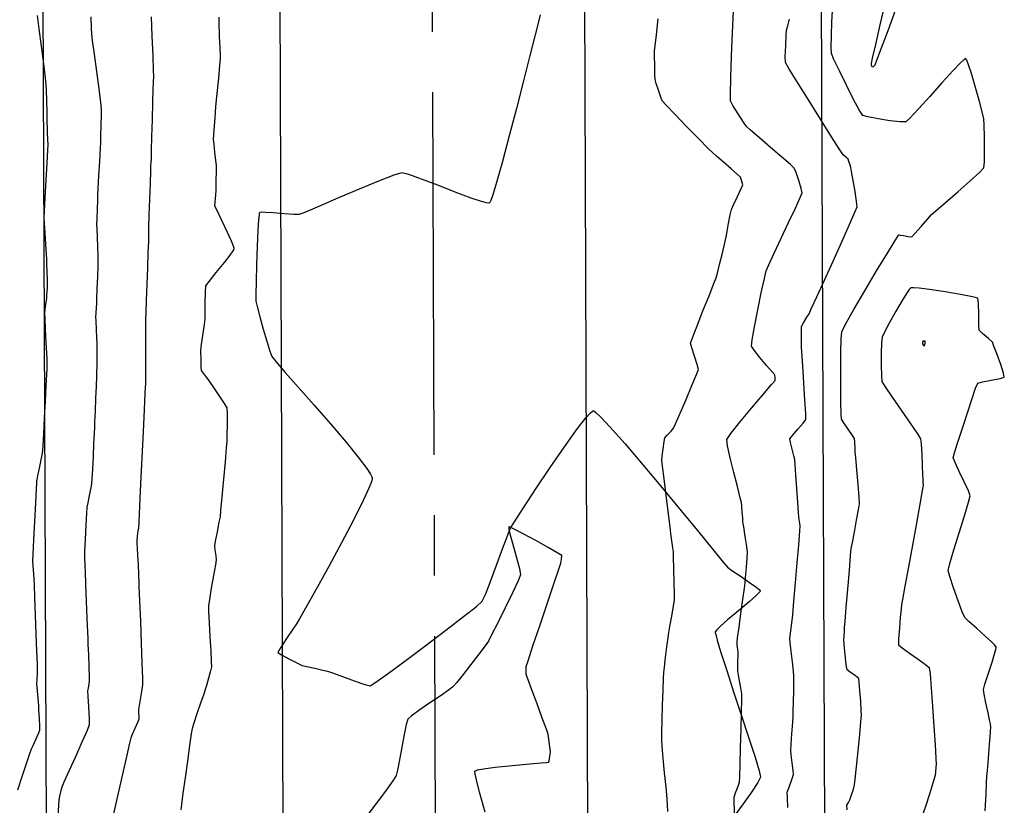
# Model space of a CAD drawing. Units: feet. Extents: x 2028816 to 2051546, y 13727278 to 13744297.
# Drawn here: x 2033671 to 2033723, y 13735021 to 13735062 of the extents above; entities that cross this region are included whole.
import ezdxf

# ---------------------------------------------------------------- set-up
doc = ezdxf.new("R2010")
doc.units = ezdxf.units.FT
doc.header["$MEASUREMENT"] = 0
doc.linetypes.add('CENTER2', pattern=[28.575, 19.05, -3.175, 3.175, -3.175])
doc.linetypes.add('HIDDEN2', pattern=[0.1875, 0.125, -0.0625])
for name, color, linetype in [('CP-STRM-CNTR U14', 253, 'CENTER2'), ('CP-STRM-STRC U14', 253, 'Continuous'), ('VE-TOPO-MAJR', 253, 'HIDDEN2'), ('VE-TOPO-MINR', 253, 'HIDDEN2')]:
    doc.layers.add(name, color=color, linetype=linetype)

msp = doc.modelspace()

# ---------------------------------------------------------------- linework, layer by layer
at = {"layer": 'CP-STRM-CNTR U14'}
msp.add_line((2033693.32, 13734982.256), (2033691.988, 13735337.176), dxfattribs=at)
at = {"layer": 'CP-STRM-STRC U14'}
for p, q in [((2033701.32, 13734982.286), (2033700.857, 13735105.708)), ((2033713.77, 13734982.333), (2033713.307, 13735105.755)), ((2033672.87, 13734982.179), (2033672.407, 13735105.601)), ((2033685.32, 13734982.226), (2033684.857, 13735105.648))]:
    msp.add_line(p, q, dxfattribs=at)
at = {"layer": 'VE-TOPO-MAJR', "color": 37, "linetype": 'Continuous', "lineweight": -3, "elevation": 1010}
for points in [[(2033678.237, 13735062.416), (2033678.276, 13735061.393), (2033678.315, 13735060.371), (2033678.345, 13735059.586), (2033678.357, 13735059.272), (2033678.351, 13735059.216), (2033678.342, 13735059.072), (2033678.331, 13735058.909), (2033678.324, 13735058.623), (2033678.306, 13735057.925), (2033678.283, 13735057.022), (2033678.259, 13735056.116), (2033678.241, 13735055.414), (2033678.233, 13735055.119), (2033678.226, 13735054.974), (2033678.213, 13735054.744), (2033678.205, 13735054.599), (2033678.196, 13735054.324), (2033678.174, 13735053.669), (2033678.146, 13735052.827), (2033678.118, 13735051.987), (2033678.097, 13735051.34), (2033678.088, 13735051.077), (2033678.093, 13735050.954), (2033678.098, 13735050.831), (2033678.089, 13735050.603), (2033678.068, 13735050.023), (2033678.039, 13735049.225), (2033678.007, 13735048.344), (2033677.977, 13735047.512), (2033677.955, 13735046.865), (2033677.945, 13735046.537), (2033677.942, 13735046.196), (2033677.941, 13735045.567), (2033677.94, 13735044.805), (2033677.939, 13735044.064), (2033677.939, 13735043.501), (2033677.938, 13735043.27), (2033677.932, 13735043.114), (2033677.926, 13735042.957), (2033677.91, 13735042.631), (2033677.869, 13735041.789), (2033677.811, 13735040.602), (2033677.745, 13735039.244), (2033677.679, 13735037.885), (2033677.621, 13735036.7), (2033677.58, 13735035.859), (2033677.563, 13735035.536), (2033677.537, 13735035.403), (2033677.511, 13735035.271), (2033677.503, 13735035.13), (2033677.489, 13735034.88), (2033677.482, 13735034.72), (2033677.494, 13735034.512), (2033677.519, 13735034.098), (2033677.545, 13735033.681), (2033677.558, 13735033.468), (2033677.565, 13735033.283), (2033677.576, 13735032.99), (2033677.583, 13735032.805), (2033677.595, 13735032.489), (2033677.625, 13735031.712), (2033677.666, 13735030.657), (2033677.709, 13735029.507), (2033677.748, 13735028.445), (2033677.776, 13735027.654), (2033677.784, 13735027.316), (2033677.747, 13735027.071), (2033677.672, 13735026.641), (2033677.599, 13735026.224), (2033677.564, 13735026.018), (2033677.572, 13735025.87), (2033677.587, 13735025.635), (2033677.59, 13735025.489), (2033677.524, 13735025.331), (2033677.385, 13735025.022), (2033677.242, 13735024.705), (2033677.164, 13735024.523), (2033677.099, 13735024.255), (2033676.953, 13735023.624), (2033676.757, 13735022.776), (2033676.547, 13735021.857), (2033676.354, 13735021.013), (2033676.213, 13735020.39)], [(2033708.898, 13735020.38), (2033708.876, 13735021.111), (2033708.871, 13735021.414), (2033708.947, 13735021.636), (2033709.077, 13735021.985), (2033709.154, 13735022.207), (2033709.166, 13735022.481), (2033709.185, 13735023.138), (2033709.21, 13735024.026), (2033709.235, 13735024.992), (2033709.257, 13735025.884), (2033709.271, 13735026.55), (2033709.275, 13735026.836), (2033709.238, 13735027.054), (2033709.166, 13735027.437), (2033709.094, 13735027.817), (2033709.059, 13735028.025), (2033709.059, 13735028.213), (2033709.066, 13735028.543), (2033709.074, 13735028.865), (2033709.078, 13735029.029), (2033709.062, 13735029.173), (2033709.036, 13735029.401), (2033709.023, 13735029.545), (2033709.053, 13735029.783), (2033709.128, 13735030.344), (2033709.227, 13735031.071), (2033709.326, 13735031.806), (2033709.405, 13735032.391), (2033709.442, 13735032.669), (2033709.47, 13735032.962), (2033709.517, 13735033.477), (2033709.561, 13735033.992), (2033709.578, 13735034.284), (2033709.538, 13735034.582), (2033709.456, 13735035.105), (2033709.373, 13735035.617), (2033709.33, 13735035.885), (2033709.317, 13735036.067), (2033709.296, 13735036.388), (2033709.274, 13735036.708), (2033709.259, 13735036.89), (2033709.193, 13735037.148), (2033709.039, 13735037.729), (2033708.844, 13735038.48), (2033708.655, 13735039.246), (2033708.52, 13735039.871), (2033708.485, 13735040.202), (2033708.693, 13735040.523), (2033709.167, 13735041.12), (2033709.772, 13735041.846), (2033710.372, 13735042.552), (2033710.833, 13735043.089), (2033711.019, 13735043.308), (2033711.016, 13735043.456), (2033711.002, 13735043.604), (2033710.874, 13735043.755), (2033710.576, 13735044.101), (2033710.219, 13735044.523), (2033709.914, 13735044.901), (2033709.772, 13735045.114), (2033709.81, 13735045.436), (2033709.935, 13735046.13), (2033710.11, 13735047.018), (2033710.297, 13735047.921), (2033710.459, 13735048.661), (2033710.557, 13735049.06), (2033710.696, 13735049.388), (2033710.978, 13735050.002), (2033711.343, 13735050.782), (2033711.732, 13735051.609), (2033712.085, 13735052.361), (2033712.342, 13735052.92), (2033712.442, 13735053.166), (2033712.39, 13735053.402), (2033712.262, 13735053.819), (2033712.121, 13735054.234), (2033712.029, 13735054.461), (2033711.827, 13735054.649), (2033711.37, 13735055.047), (2033710.785, 13735055.549), (2033710.197, 13735056.052), (2033709.733, 13735056.452), (2033709.52, 13735056.644), (2033709.354, 13735056.884), (2033709.074, 13735057.316), (2033708.805, 13735057.752), (2033708.671, 13735058.005), (2033708.671, 13735058.369), (2033708.695, 13735059.216), (2033708.736, 13735060.352), (2033708.783, 13735061.58), (2033708.829, 13735062.705)]]:
    msp.add_lwpolyline(points, dxfattribs=at)
at = {"layer": 'VE-TOPO-MINR', "color": 39, "linetype": 'Continuous', "lineweight": -3}
for points, elevation in [([(2033716.802, 13735063.176), (2033716.532, 13735061.992), (2033716.295, 13735060.965), (2033716.127, 13735060.241), (2033716.063, 13735059.966), (2033716.061, 13735059.891), (2033716.084, 13735059.843), (2033716.109, 13735059.796), (2033716.174, 13735059.786), (2033716.222, 13735059.836), (2033716.271, 13735059.889), (2033716.364, 13735060.135), (2033716.608, 13735060.784), (2033716.954, 13735061.703), (2033717.355, 13735062.761)], 1013), ([(2033672.249, 13735062.48), (2033672.34, 13735061.779), (2033672.457, 13735060.871), (2033672.574, 13735059.952), (2033672.666, 13735059.217), (2033672.707, 13735058.863), (2033672.718, 13735058.561), (2033672.732, 13735058.01), (2033672.746, 13735057.387), (2033672.757, 13735056.864), (2033672.762, 13735056.619), (2033672.772, 13735056.366), (2033672.788, 13735055.965), (2033672.796, 13735055.712), (2033672.781, 13735055.411), (2033672.745, 13735054.718), (2033672.698, 13735053.824), (2033672.652, 13735052.92), (2033672.616, 13735052.199), (2033672.602, 13735051.852), (2033672.615, 13735051.564), (2033672.646, 13735051.041), (2033672.683, 13735050.446), (2033672.714, 13735049.941), (2033672.73, 13735049.692), (2033672.739, 13735049.448), (2033672.756, 13735049.021), (2033672.771, 13735048.612), (2033672.778, 13735048.42), (2033672.773, 13735048.28), (2033672.768, 13735048.139), (2033672.759, 13735048.006), (2033672.743, 13735047.773), (2033672.732, 13735047.623), (2033672.704, 13735047.414), (2033672.655, 13735047.06), (2033672.628, 13735046.834), (2033672.639, 13735046.565), (2033672.669, 13735045.983), (2033672.706, 13735045.298), (2033672.736, 13735044.72), (2033672.75, 13735044.461), (2033672.749, 13735044.3), (2033672.747, 13735044.044), (2033672.745, 13735043.883), (2033672.733, 13735043.638), (2033672.702, 13735043.039), (2033672.66, 13735042.225), (2033672.613, 13735041.336), (2033672.569, 13735040.512), (2033672.534, 13735039.891), (2033672.517, 13735039.614), (2033672.464, 13735039.317), (2033672.363, 13735038.796), (2033672.266, 13735038.301), (2033672.223, 13735038.08), (2033672.212, 13735038.026), (2033672.209, 13735037.971), (2033672.206, 13735037.913), (2033672.191, 13735037.616), (2033672.152, 13735036.873), (2033672.103, 13735035.903), (2033672.053, 13735034.927), (2033672.015, 13735034.163), (2033672, 13735033.831), (2033672.018, 13735033.561), (2033672.052, 13735033.134), (2033672.073, 13735032.864), (2033672.084, 13735032.577), (2033672.11, 13735031.898), (2033672.144, 13735030.982), (2033672.181, 13735029.989), (2033672.215, 13735029.076), (2033672.239, 13735028.402), (2033672.249, 13735028.123), (2033672.238, 13735027.917), (2033672.218, 13735027.59), (2033672.208, 13735027.384), (2033672.223, 13735027.186), (2033672.255, 13735026.808), (2033672.288, 13735026.422), (2033672.306, 13735026.202), (2033672.322, 13735025.971), (2033672.347, 13735025.557), (2033672.367, 13735025.146), (2033672.369, 13735024.922), (2033672.298, 13735024.742), (2033672.158, 13735024.429), (2033672.014, 13735024.116), (2033671.934, 13735023.937), (2033671.85, 13735023.697), (2033671.667, 13735023.162), (2033671.434, 13735022.476), (2033671.202, 13735021.784)], 1012), ([(2033675.061, 13735062.415), (2033675.083, 13735061.83), (2033675.098, 13735061.497), (2033675.14, 13735061.163), (2033675.235, 13735060.448), (2033675.357, 13735059.541), (2033675.478, 13735058.634), (2033675.571, 13735057.919), (2033675.611, 13735057.587), (2033675.608, 13735057.271), (2033675.594, 13735056.715), (2033675.577, 13735056.158), (2033675.566, 13735055.842), (2033675.549, 13735055.507), (2033675.513, 13735054.837), (2033675.471, 13735054.057), (2033675.435, 13735053.392), (2033675.418, 13735053.065), (2033675.407, 13735052.783), (2033675.39, 13735052.287), (2033675.373, 13735051.792), (2033675.366, 13735051.51), (2033675.374, 13735051.277), (2033675.391, 13735050.835), (2033675.413, 13735050.321), (2033675.43, 13735049.873), (2033675.438, 13735049.626), (2033675.43, 13735049.329), (2033675.41, 13735048.765), (2033675.386, 13735048.121), (2033675.366, 13735047.583), (2033675.356, 13735047.338), (2033675.343, 13735047.149), (2033675.321, 13735046.849), (2033675.309, 13735046.66), (2033675.319, 13735046.435), (2033675.34, 13735045.988), (2033675.362, 13735045.53), (2033675.373, 13735045.269), (2033675.374, 13735045.001), (2033675.374, 13735044.522), (2033675.372, 13735044.041), (2033675.37, 13735043.768), (2033675.361, 13735043.523), (2033675.341, 13735043.008), (2033675.314, 13735042.353), (2033675.286, 13735041.688), (2033675.264, 13735041.142), (2033675.251, 13735040.844), (2033675.237, 13735040.543), (2033675.211, 13735039.989), (2033675.18, 13735039.313), (2033675.148, 13735038.65), (2033675.122, 13735038.133), (2033675.107, 13735037.894), (2033675.065, 13735037.668), (2033674.984, 13735037.271), (2033674.904, 13735036.874), (2033674.862, 13735036.648), (2033674.842, 13735036.34), (2033674.808, 13735035.701), (2033674.769, 13735034.956), (2033674.738, 13735034.332), (2033674.725, 13735034.057), (2033674.733, 13735033.918), (2033674.747, 13735033.698), (2033674.755, 13735033.559), (2033674.766, 13735033.274), (2033674.792, 13735032.593), (2033674.826, 13735031.707), (2033674.86, 13735030.809), (2033674.887, 13735030.09), (2033674.9, 13735029.741), (2033674.912, 13735029.439), (2033674.933, 13735028.888), (2033674.956, 13735028.265), (2033674.975, 13735027.75), (2033674.981, 13735027.52), (2033674.958, 13735027.373), (2033674.916, 13735027.141), (2033674.893, 13735026.994), (2033674.909, 13735026.716), (2033674.945, 13735026.139), (2033674.977, 13735025.542), (2033674.979, 13735025.205), (2033674.864, 13735024.915), (2033674.597, 13735024.304), (2033674.255, 13735023.538), (2033673.914, 13735022.779), (2033673.65, 13735022.193), (2033673.538, 13735021.941), (2033673.492, 13735021.756), (2033673.424, 13735021.46), (2033673.385, 13735021.272), (2033673.365, 13735020.998), (2033673.325, 13735020.395)], 1011), ([(2033681.789, 13735062.399), (2033681.798, 13735061.976), (2033681.808, 13735061.557), (2033681.814, 13735061.326), (2033681.823, 13735061.122), (2033681.838, 13735060.763), (2033681.852, 13735060.404), (2033681.857, 13735060.199), (2033681.829, 13735059.879), (2033681.765, 13735059.197), (2033681.689, 13735058.393), (2033681.623, 13735057.705), (2033681.592, 13735057.374), (2033681.573, 13735057.12), (2033681.542, 13735056.674), (2033681.513, 13735056.229), (2033681.501, 13735055.977), (2033681.523, 13735055.731), (2033681.571, 13735055.297), (2033681.619, 13735054.863), (2033681.643, 13735054.617), (2033681.642, 13735054.326), (2033681.635, 13735053.8), (2033681.625, 13735053.288), (2033681.62, 13735053.038), (2033681.603, 13735052.883), (2033681.577, 13735052.639), (2033681.567, 13735052.486), (2033681.678, 13735052.252), (2033681.934, 13735051.729), (2033682.236, 13735051.097), (2033682.445, 13735050.637), (2033682.548, 13735050.379), (2033682.58, 13735050.27), (2033682.582, 13735050.239), (2033682.573, 13735050.21), (2033682.519, 13735050.114), (2033682.363, 13735049.895), (2033682.062, 13735049.507), (2033681.629, 13735048.972), (2033681.261, 13735048.513), (2033681.089, 13735048.273), (2033681.065, 13735047.958), (2033681.059, 13735047.393), (2033681.061, 13735046.83), (2033681.058, 13735046.521), (2033681.02, 13735046.255), (2033680.945, 13735045.787), (2033680.872, 13735045.324), (2033680.836, 13735045.069), (2033680.835, 13735044.833), (2033680.842, 13735044.418), (2033680.852, 13735044.019), (2033680.861, 13735043.829), (2033680.965, 13735043.693), (2033681.075, 13735043.559), (2033681.196, 13735043.389), (2033681.47, 13735042.998), (2033681.797, 13735042.524), (2033682.077, 13735042.105), (2033682.21, 13735041.877), (2033682.229, 13735041.562), (2033682.228, 13735040.998), (2033682.217, 13735040.431), (2033682.207, 13735040.108), (2033682.18, 13735039.769), (2033682.116, 13735039.04), (2033682.034, 13735038.116), (2033681.952, 13735037.193), (2033681.885, 13735036.469), (2033681.853, 13735036.139), (2033681.799, 13735035.855), (2033681.698, 13735035.356), (2033681.601, 13735034.871), (2033681.557, 13735034.626), (2033681.582, 13735034.417), (2033681.63, 13735034.085), (2033681.656, 13735033.876), (2033681.614, 13735033.621), (2033681.514, 13735033.063), (2033681.395, 13735032.391), (2033681.293, 13735031.797), (2033681.246, 13735031.471), (2033681.253, 13735031.167), (2033681.282, 13735030.569), (2033681.322, 13735029.829), (2033681.362, 13735029.098), (2033681.391, 13735028.527), (2033681.4, 13735028.267), (2033681.348, 13735028.047), (2033681.245, 13735027.663), (2033681.137, 13735027.279), (2033681.075, 13735027.062), (2033680.995, 13735026.827), (2033680.831, 13735026.353), (2033680.639, 13735025.793), (2033680.473, 13735025.3), (2033680.388, 13735025.027), (2033680.341, 13735024.74), (2033680.251, 13735024.125), (2033680.136, 13735023.313), (2033680.014, 13735022.437), (2033679.904, 13735021.628), (2033679.822, 13735021.019), (2033679.788, 13735020.742)], 1009), ([(2033698.68, 13735062.512), (2033698.606, 13735062.223), (2033698.417, 13735061.473), (2033698.141, 13735060.377), (2033697.803, 13735059.049), (2033697.431, 13735057.603), (2033697.053, 13735056.156), (2033696.694, 13735054.821), (2033696.382, 13735053.713), (2033696.184, 13735053.068), (2033696.075, 13735052.763), (2033696.024, 13735052.659), (2033696.006, 13735052.64), (2033695.975, 13735052.632), (2033695.862, 13735052.643), (2033695.584, 13735052.715), (2033695.05, 13735052.895), (2033694.212, 13735053.208), (2033693.302, 13735053.561), (2033692.447, 13735053.89), (2033691.772, 13735054.132), (2033691.403, 13735054.223), (2033690.986, 13735054.099), (2033690.187, 13735053.787), (2033689.164, 13735053.362), (2033688.076, 13735052.898), (2033687.08, 13735052.47), (2033686.337, 13735052.153), (2033686.003, 13735052.022), (2033685.728, 13735052.029), (2033685.223, 13735052.07), (2033684.648, 13735052.117), (2033684.245, 13735052.141), (2033684.029, 13735052.143), (2033683.946, 13735052.133), (2033683.927, 13735052.124), (2033683.918, 13735052.106), (2033683.902, 13735052.014), (2033683.876, 13735051.749), (2033683.842, 13735051.211), (2033683.803, 13735050.343), (2033683.77, 13735049.392), (2033683.746, 13735048.503), (2033683.735, 13735047.818), (2033683.74, 13735047.482), (2033683.804, 13735047.19), (2033683.943, 13735046.66), (2033684.123, 13735046.011), (2033684.311, 13735045.365), (2033684.473, 13735044.842), (2033684.575, 13735044.563), (2033684.786, 13735044.303), (2033685.282, 13735043.735), (2033685.981, 13735042.943), (2033686.802, 13735042.011), (2033687.661, 13735041.023), (2033688.477, 13735040.063), (2033689.168, 13735039.215), (2033689.575, 13735038.674), (2033689.768, 13735038.376), (2033689.833, 13735038.24), (2033689.845, 13735038.192), (2033689.843, 13735038.142), (2033689.807, 13735037.99), (2033689.675, 13735037.642), (2033689.38, 13735036.993), (2033688.863, 13735035.961), (2033688.244, 13735034.784), (2033687.586, 13735033.57), (2033686.956, 13735032.429), (2033686.418, 13735031.466), (2033686.037, 13735030.791), (2033685.877, 13735030.512), (2033685.687, 13735030.233), (2033685.349, 13735029.745), (2033685.029, 13735029.268), (2033684.896, 13735029.019), (2033685.088, 13735028.883), (2033685.498, 13735028.663), (2033685.925, 13735028.451), (2033686.168, 13735028.339), (2033686.407, 13735028.279), (2033686.832, 13735028.186), (2033687.257, 13735028.094), (2033687.498, 13735028.039), (2033687.759, 13735027.943), (2033688.287, 13735027.745), (2033688.91, 13735027.518), (2033689.454, 13735027.334), (2033689.747, 13735027.268), (2033690.044, 13735027.456), (2033690.714, 13735027.935), (2033691.634, 13735028.613), (2033692.678, 13735029.395), (2033693.724, 13735030.189), (2033694.647, 13735030.901), (2033695.323, 13735031.439), (2033695.629, 13735031.709), (2033695.799, 13735032.066), (2033696.067, 13735032.75), (2033696.382, 13735033.6), (2033696.694, 13735034.453), (2033696.951, 13735035.147), (2033697.105, 13735035.521), (2033697.324, 13735035.877), (2033697.8, 13735036.619), (2033698.45, 13735037.614), (2033699.193, 13735038.728), (2033699.948, 13735039.829), (2033700.632, 13735040.781), (2033701.074, 13735041.348), (2033701.316, 13735041.614), (2033701.426, 13735041.7), (2033701.463, 13735041.713), (2033701.495, 13735041.704), (2033701.6, 13735041.632), (2033701.853, 13735041.397), (2033702.341, 13735040.878), (2033703.142, 13735039.971), (2033704.083, 13735038.866), (2033705.092, 13735037.661), (2033706.092, 13735036.45), (2033707.009, 13735035.332), (2033707.768, 13735034.403), (2033708.295, 13735033.76), (2033708.515, 13735033.498), (2033708.748, 13735033.33), (2033709.183, 13735033.035), (2033709.674, 13735032.699), (2033710.011, 13735032.458), (2033710.181, 13735032.321), (2033710.239, 13735032.261), (2033710.247, 13735032.243), (2033710.24, 13735032.225), (2033710.184, 13735032.159), (2033710.009, 13735031.995), (2033709.65, 13735031.683), (2033709.089, 13735031.209), (2033708.522, 13735030.726), (2033708.15, 13735030.393), (2033707.961, 13735030.205), (2033707.893, 13735030.12), (2033707.879, 13735030.092), (2033707.879, 13735030.067), (2033707.899, 13735029.958), (2033707.978, 13735029.664), (2033708.159, 13735029.067), (2033708.477, 13735028.071), (2033708.858, 13735026.903), (2033709.261, 13735025.678), (2033709.644, 13735024.508), (2033709.965, 13735023.507), (2033710.183, 13735022.788), (2033710.256, 13735022.464), (2033710.112, 13735022.183), (2033709.78, 13735021.681), (2033709.348, 13735021.07), (2033708.902, 13735020.463)], 1014), ([(2033705.388, 13735020.663), (2033705.375, 13735021.012), (2033705.348, 13735021.327), (2033705.289, 13735021.938), (2033705.216, 13735022.699), (2033705.143, 13735023.465), (2033705.086, 13735024.092), (2033705.061, 13735024.435), (2033705.065, 13735024.79), (2033705.082, 13735025.445), (2033705.107, 13735026.246), (2033705.133, 13735027.038), (2033705.156, 13735027.664), (2033705.17, 13735027.97), (2033705.201, 13735028.245), (2033705.262, 13735028.745), (2033705.334, 13735029.317), (2033705.398, 13735029.809), (2033705.432, 13735030.068), (2033705.488, 13735030.376), (2033705.589, 13735030.918), (2033705.688, 13735031.461), (2033705.738, 13735031.77), (2033705.737, 13735032.082), (2033705.725, 13735032.699), (2033705.707, 13735033.413), (2033705.689, 13735034.017), (2033705.679, 13735034.306), (2033705.653, 13735034.515), (2033705.602, 13735034.883), (2033705.55, 13735035.25), (2033705.52, 13735035.459), (2033705.482, 13735035.757), (2033705.398, 13735036.426), (2033705.291, 13735037.28), (2033705.185, 13735038.134), (2033705.104, 13735038.803), (2033705.072, 13735039.102), (2033705.093, 13735039.324), (2033705.142, 13735039.714), (2033705.195, 13735040.094), (2033705.23, 13735040.286), (2033705.351, 13735040.43), (2033705.556, 13735040.651), (2033705.683, 13735040.794), (2033705.79, 13735041.032), (2033706.034, 13735041.593), (2033706.345, 13735042.316), (2033706.653, 13735043.046), (2033706.891, 13735043.623), (2033706.988, 13735043.891), (2033706.926, 13735044.141), (2033706.784, 13735044.581), (2033706.642, 13735045.022), (2033706.579, 13735045.271), (2033706.677, 13735045.556), (2033706.917, 13735046.177), (2033707.231, 13735046.968), (2033707.549, 13735047.763), (2033707.802, 13735048.396), (2033707.919, 13735048.699), (2033707.986, 13735048.949), (2033708.101, 13735049.404), (2033708.231, 13735049.927), (2033708.341, 13735050.378), (2033708.398, 13735050.619), (2033708.459, 13735050.926), (2033708.563, 13735051.467), (2033708.668, 13735052.003), (2033708.731, 13735052.294), (2033708.84, 13735052.542), (2033709.042, 13735052.973), (2033709.237, 13735053.388), (2033709.325, 13735053.588), (2033709.297, 13735053.703), (2033709.238, 13735053.885), (2033709.195, 13735053.996), (2033709.048, 13735054.128), (2033708.71, 13735054.421), (2033708.301, 13735054.774), (2033707.938, 13735055.088), (2033707.741, 13735055.261), (2033707.505, 13735055.499), (2033707.009, 13735056.004), (2033706.386, 13735056.641), (2033705.77, 13735057.276), (2033705.292, 13735057.774), (2033705.085, 13735057.999), (2033705.008, 13735058.197), (2033704.888, 13735058.554), (2033704.774, 13735058.915), (2033704.717, 13735059.121), (2033704.704, 13735059.379), (2033704.694, 13735059.856), (2033704.688, 13735060.339), (2033704.688, 13735060.613), (2033704.719, 13735060.912), (2033704.781, 13735061.451), (2033704.846, 13735061.994), (2033704.884, 13735062.303)], 1009), ([(2033711.681, 13735020.87), (2033711.664, 13735021.404), (2033711.663, 13735021.679), (2033711.752, 13735021.937), (2033711.905, 13735022.343), (2033711.992, 13735022.601), (2033711.972, 13735022.818), (2033711.921, 13735023.223), (2033711.867, 13735023.633), (2033711.841, 13735023.866), (2033711.859, 13735024.173), (2033711.901, 13735024.749), (2033711.946, 13735025.335), (2033711.969, 13735025.668), (2033711.977, 13735025.932), (2033711.989, 13735026.428), (2033712, 13735027.003), (2033712.008, 13735027.503), (2033712.009, 13735027.774), (2033711.984, 13735028.042), (2033711.931, 13735028.528), (2033711.869, 13735029.08), (2033711.818, 13735029.544), (2033711.797, 13735029.766), (2033711.828, 13735030.023), (2033711.885, 13735030.432), (2033711.921, 13735030.69), (2033711.947, 13735030.989), (2033712.008, 13735031.706), (2033712.09, 13735032.672), (2033712.179, 13735033.719), (2033712.259, 13735034.68), (2033712.318, 13735035.386), (2033712.34, 13735035.671), (2033712.322, 13735035.801), (2033712.288, 13735036.006), (2033712.268, 13735036.136), (2033712.252, 13735036.367), (2033712.214, 13735036.915), (2033712.164, 13735037.623), (2033712.114, 13735038.336), (2033712.074, 13735038.897), (2033712.053, 13735039.152), (2033712.004, 13735039.351), (2033711.913, 13735039.701), (2033711.828, 13735040.048), (2033711.799, 13735040.241), (2033711.933, 13735040.423), (2033712.21, 13735040.745), (2033712.49, 13735041.071), (2033712.632, 13735041.262), (2033712.627, 13735041.576), (2033712.59, 13735042.281), (2033712.534, 13735043.183), (2033712.476, 13735044.083), (2033712.429, 13735044.786), (2033712.41, 13735045.095), (2033712.407, 13735045.291), (2033712.405, 13735045.634), (2033712.406, 13735045.972), (2033712.415, 13735046.15), (2033712.517, 13735046.337), (2033712.694, 13735046.63), (2033712.805, 13735046.815), (2033712.922, 13735047.067), (2033713.21, 13735047.694), (2033713.612, 13735048.575), (2033714.071, 13735049.584), (2033714.53, 13735050.598), (2033714.931, 13735051.495), (2033715.217, 13735052.149), (2033715.331, 13735052.439), (2033715.306, 13735052.718), (2033715.226, 13735053.232), (2033715.125, 13735053.812), (2033715.038, 13735054.292), (2033714.997, 13735054.505), (2033714.962, 13735054.625), (2033714.903, 13735054.814), (2033714.863, 13735054.927), (2033714.73, 13735055.044), (2033714.594, 13735055.161), (2033714.422, 13735055.429), (2033713.991, 13735056.108), (2033713.405, 13735057.036), (2033712.767, 13735058.051), (2033712.179, 13735058.992), (2033711.744, 13735059.7), (2033711.565, 13735060.011), (2033711.558, 13735060.326), (2033711.578, 13735060.887), (2033711.607, 13735061.436), (2033711.626, 13735061.713), (2033711.684, 13735061.939), (2033711.782, 13735062.295)], 1011), ([(2033714.813, 13735020.746), (2033714.794, 13735020.995), (2033714.871, 13735021.135), (2033714.952, 13735021.274), (2033715.018, 13735021.475), (2033715.133, 13735021.836), (2033715.201, 13735022.068), (2033715.233, 13735022.351), (2033715.3, 13735023.007), (2033715.385, 13735023.852), (2033715.468, 13735024.707), (2033715.532, 13735025.387), (2033715.558, 13735025.712), (2033715.547, 13735025.974), (2033715.518, 13735026.453), (2033715.48, 13735026.995), (2033715.444, 13735027.446), (2033715.417, 13735027.652), (2033715.252, 13735027.782), (2033714.969, 13735027.979), (2033714.803, 13735028.109), (2033714.763, 13735028.372), (2033714.707, 13735028.902), (2033714.656, 13735029.433), (2033714.633, 13735029.697), (2033714.642, 13735029.873), (2033714.662, 13735030.152), (2033714.675, 13735030.328), (2033714.701, 13735030.641), (2033714.762, 13735031.385), (2033714.842, 13735032.35), (2033714.924, 13735033.328), (2033714.991, 13735034.11), (2033715.026, 13735034.486), (2033715.08, 13735034.789), (2033715.185, 13735035.338), (2033715.305, 13735035.968), (2033715.405, 13735036.516), (2033715.451, 13735036.819), (2033715.432, 13735037.176), (2033715.379, 13735037.85), (2033715.313, 13735038.617), (2033715.257, 13735039.255), (2033715.231, 13735039.543), (2033715.223, 13735039.742), (2033715.21, 13735040.058), (2033715.192, 13735040.254), (2033715.081, 13735040.424), (2033714.853, 13735040.747), (2033714.624, 13735041.079), (2033714.507, 13735041.272), (2033714.493, 13735041.538), (2033714.48, 13735042.161), (2033714.47, 13735043.004), (2033714.468, 13735043.932), (2033714.474, 13735044.81), (2033714.494, 13735045.501), (2033714.53, 13735045.87), (2033714.726, 13735046.27), (2033715.16, 13735047.04), (2033715.734, 13735048.023), (2033716.354, 13735049.063), (2033716.922, 13735050.002), (2033717.274, 13735050.576), (2033717.446, 13735050.85), (2033717.505, 13735050.94), (2033717.516, 13735050.953), (2033717.532, 13735050.955), (2033717.599, 13735050.949), (2033717.761, 13735050.92), (2033718.01, 13735050.872), (2033718.199, 13735050.848), (2033718.37, 13735051.026), (2033718.702, 13735051.405), (2033719.044, 13735051.799), (2033719.241, 13735052.021), (2033719.472, 13735052.224), (2033719.976, 13735052.66), (2033720.616, 13735053.216), (2033721.255, 13735053.779), (2033721.756, 13735054.238), (2033721.982, 13735054.479), (2033722.018, 13735054.798), (2033722.03, 13735055.402), (2033722.025, 13735056.104), (2033722.008, 13735056.716), (2033721.988, 13735057.051), (2033721.916, 13735057.361), (2033721.757, 13735057.965), (2033721.551, 13735058.708), (2033721.336, 13735059.435), (2033721.183, 13735059.901), (2033721.092, 13735060.132), (2033721.048, 13735060.21), (2033721.031, 13735060.223), (2033721.013, 13735060.217), (2033720.939, 13735060.162), (2033720.747, 13735059.979), (2033720.374, 13735059.587), (2033719.786, 13735058.944), (2033719.149, 13735058.237), (2033718.558, 13735057.583), (2033718.105, 13735057.096), (2033717.884, 13735056.891), (2033717.598, 13735056.894), (2033717.058, 13735056.957), (2033716.436, 13735057.052), (2033715.901, 13735057.154), (2033715.627, 13735057.236), (2033715.457, 13735057.498), (2033715.146, 13735058.077), (2033714.767, 13735058.818), (2033714.396, 13735059.569), (2033714.109, 13735060.175), (2033713.98, 13735060.484), (2033713.967, 13735060.815), (2033713.979, 13735061.426), (2033714.005, 13735062.128), (2033714.034, 13735062.734)], 1012), ([(2033722.054, 13735020.699), (2033722.08, 13735020.997), (2033722.108, 13735021.573), (2033722.132, 13735022.161), (2033722.147, 13735022.496), (2033722.173, 13735022.817), (2033722.226, 13735023.45), (2033722.286, 13735024.188), (2033722.335, 13735024.824), (2033722.351, 13735025.151), (2033722.351, 13735025.151), (2033722.348, 13735025.178), (2033722.333, 13735025.269), (2033722.291, 13735025.479), (2033722.212, 13735025.852), (2033722.101, 13735026.371), (2033722.009, 13735026.822), (2033721.974, 13735027.07), (2033722.049, 13735027.352), (2033722.221, 13735027.883), (2033722.42, 13735028.498), (2033722.554, 13735028.937), (2033722.616, 13735029.18), (2033722.631, 13735029.28), (2033722.629, 13735029.308), (2033722.617, 13735029.333), (2033722.555, 13735029.409), (2033722.386, 13735029.58), (2033722.063, 13735029.877), (2033721.598, 13735030.287), (2033721.195, 13735030.647), (2033720.988, 13735030.854), (2033720.857, 13735031.153), (2033720.638, 13735031.733), (2033720.397, 13735032.41), (2033720.202, 13735033.004), (2033720.12, 13735033.331), (2033720.204, 13735033.685), (2033720.419, 13735034.404), (2033720.699, 13735035.303), (2033720.978, 13735036.198), (2033721.191, 13735036.907), (2033721.272, 13735037.244), (2033721.176, 13735037.509), (2033720.956, 13735037.987), (2033720.695, 13735038.533), (2033720.476, 13735038.998), (2033720.381, 13735039.237), (2033720.444, 13735039.502), (2033720.593, 13735039.969), (2033720.75, 13735040.438), (2033720.841, 13735040.704), (2033720.936, 13735041.003), (2033721.128, 13735041.607), (2033721.355, 13735042.308), (2033721.557, 13735042.898), (2033721.671, 13735043.17), (2033721.917, 13735043.24), (2033722.383, 13735043.328), (2033722.841, 13735043.415), (2033723.065, 13735043.485), (2033723.02, 13735043.698), (2033722.874, 13735044.145), (2033722.689, 13735044.67), (2033722.523, 13735045.116), (2033722.437, 13735045.326), (2033722.243, 13735045.505), (2033721.924, 13735045.779), (2033721.738, 13735045.959), (2033721.725, 13735046.238), (2033721.721, 13735046.79), (2033721.708, 13735047.344), (2033721.67, 13735047.632), (2033721.397, 13735047.708), (2033720.77, 13735047.83), (2033719.961, 13735047.968), (2033719.141, 13735048.091), (2033718.594, 13735048.157), (2033718.304, 13735048.179), (2033718.19, 13735048.176), (2033718.16, 13735048.169), (2033718.137, 13735048.152), (2033718.071, 13735048.079), (2033717.931, 13735047.883), (2033717.691, 13735047.501), (2033717.348, 13735046.916), (2033717.017, 13735046.323), (2033716.762, 13735045.841), (2033716.645, 13735045.59), (2033716.618, 13735045.291), (2033716.601, 13735044.74), (2033716.597, 13735044.104), (2033716.607, 13735043.554), (2033716.633, 13735043.257), (2033716.799, 13735042.98), (2033717.172, 13735042.429), (2033717.647, 13735041.743), (2033718.122, 13735041.058), (2033718.495, 13735040.512), (2033718.661, 13735040.243), (2033718.695, 13735039.961), (2033718.726, 13735039.436), (2033718.752, 13735038.841), (2033718.77, 13735038.35), (2033718.777, 13735038.136), (2033718.792, 13735037.969), (2033718.804, 13735037.802), (2033718.755, 13735037.525), (2033718.625, 13735036.812), (2033718.443, 13735035.809), (2033718.233, 13735034.66), (2033718.023, 13735033.511), (2033717.84, 13735032.508), (2033717.71, 13735031.794), (2033717.66, 13735031.516), (2033717.643, 13735031.327), (2033717.628, 13735031.137), (2033717.601, 13735030.872), (2033717.549, 13735030.311), (2033717.507, 13735029.734), (2033717.513, 13735029.418), (2033717.694, 13735029.261), (2033718.08, 13735028.985), (2033718.536, 13735028.669), (2033718.927, 13735028.389), (2033719.118, 13735028.222), (2033719.163, 13735027.9), (2033719.226, 13735027.164), (2033719.296, 13735026.184), (2033719.367, 13735025.125), (2033719.428, 13735024.156), (2033719.471, 13735023.443), (2033719.487, 13735023.153), (2033719.474, 13735022.991), (2033719.449, 13735022.733), (2033719.43, 13735022.571), (2033719.354, 13735022.318), (2033719.179, 13735021.754), (2033718.969, 13735021.086), (2033718.789, 13735020.516)], 1013), ([(2033695.784, 13735020.629), (2033695.488, 13735021.684), (2033695.323, 13735022.328), (2033695.256, 13735022.645), (2033695.245, 13735022.761), (2033695.251, 13735022.786), (2033695.275, 13735022.805), (2033695.389, 13735022.844), (2033695.699, 13735022.905), (2033696.304, 13735022.985), (2033697.223, 13735023.081), (2033698.135, 13735023.163), (2033698.722, 13735023.214), (2033699.012, 13735023.241), (2033699.109, 13735023.252), (2033699.124, 13735023.255), (2033699.13, 13735023.266), (2033699.144, 13735023.318), (2033699.168, 13735023.446), (2033699.198, 13735023.647), (2033699.215, 13735023.805), (2033699.189, 13735024.049), (2033699.135, 13735024.466), (2033699.094, 13735024.731), (2033699.003, 13735024.988), (2033698.788, 13735025.571), (2033698.513, 13735026.315), (2033698.24, 13735027.055), (2033698.029, 13735027.626), (2033697.943, 13735027.865), (2033697.934, 13735028.068), (2033697.934, 13735028.271), (2033698.037, 13735028.582), (2033698.298, 13735029.359), (2033698.655, 13735030.416), (2033699.044, 13735031.566), (2033699.401, 13735032.623), (2033699.663, 13735033.401), (2033699.767, 13735033.711), (2033699.797, 13735033.917), (2033699.81, 13735034.117), (2033699.605, 13735034.241), (2033699.102, 13735034.53), (2033698.446, 13735034.898), (2033697.785, 13735035.258), (2033697.351, 13735035.483), (2033697.129, 13735035.585), (2033697.048, 13735035.612), (2033697.032, 13735035.611), (2033697.026, 13735035.593), (2033697.034, 13735035.502), (2033697.089, 13735035.248), (2033697.218, 13735034.761), (2033697.414, 13735034.058), (2033697.581, 13735033.436), (2033697.643, 13735033.099), (2033697.52, 13735032.782), (2033697.227, 13735032.151), (2033696.843, 13735031.362), (2033696.449, 13735030.572), (2033696.126, 13735029.937), (2033695.953, 13735029.614), (2033695.779, 13735029.368), (2033695.448, 13735028.927), (2033695.038, 13735028.389), (2033694.624, 13735027.855), (2033694.282, 13735027.426), (2033694.09, 13735027.202), (2033693.859, 13735027.028), (2033693.421, 13735026.728), (2033692.882, 13735026.364), (2033692.347, 13735025.997), (2033691.923, 13735025.691), (2033691.714, 13735025.507), (2033691.631, 13735025.235), (2033691.523, 13735024.705), (2033691.404, 13735024.044), (2033691.287, 13735023.38), (2033691.186, 13735022.84), (2033691.114, 13735022.552), (2033690.928, 13735022.267), (2033690.542, 13735021.735), (2033690.055, 13735021.082), (2033689.568, 13735020.433)], 1008)]:
    msp.add_lwpolyline(points, dxfattribs=dict(at, elevation=elevation))
at = {"layer": 'VE-TOPO-MINR', "color": 39, "linetype": 'Continuous', "lineweight": -3, "elevation": 1014}
msp.add_lwpolyline([(2033718.76, 13735045.309), (2033718.76, 13735045.302), (2033718.76, 13735045.265), (2033718.76, 13735045.241), (2033718.803, 13735045.174), (2033718.849, 13735045.109), (2033718.881, 13735045.186), (2033718.911, 13735045.266), (2033718.909, 13735045.318), (2033718.906, 13735045.369), (2033718.855, 13735045.377), (2033718.804, 13735045.384), (2033718.76, 13735045.309)], close=True, dxfattribs=at)

doc.saveas('drawing.dxf')
